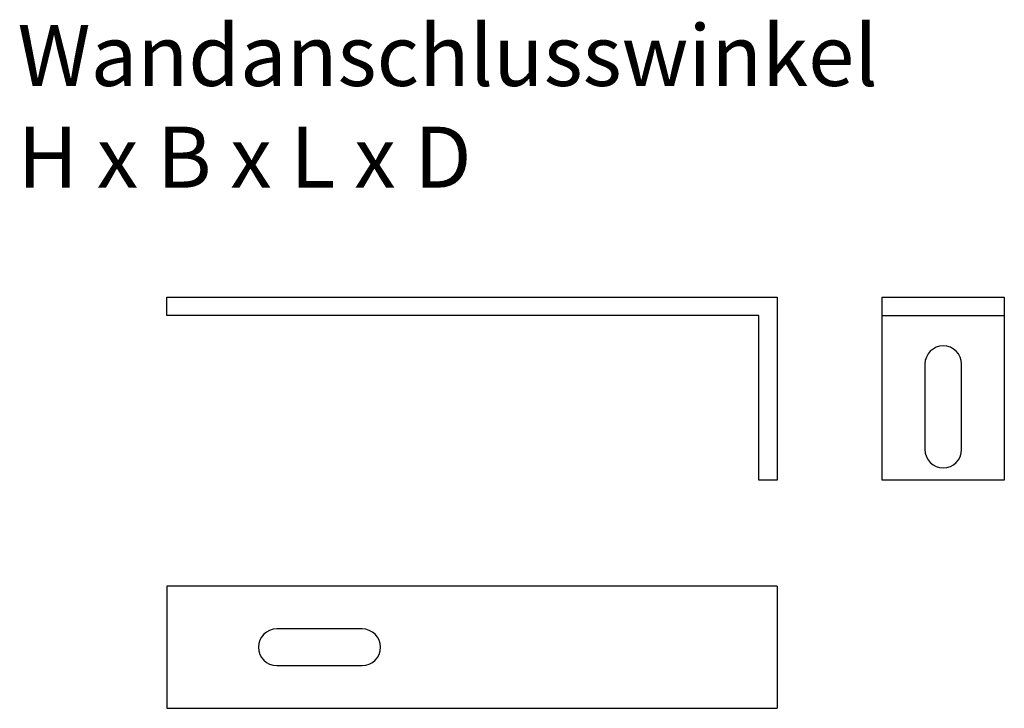
# Model space of a CAD drawing. Units: millimetres. Extents: x 2029 to 2294, y 1771 to 2007.
# Drawn here: x 2031 to 2193, y 1894 to 2007 of the extents above; entities that cross this region are included whole.
import ezdxf

# ---------------------------------------------------------------- set-up
doc = ezdxf.new("R2010")
doc.units = ezdxf.units.MM
doc.styles.get("Standard").update_dxf_attribs({"font": 'arial.ttf'})

msp = doc.modelspace()

# ---------------------------------------------------------------- linework, layer by layer
for p, q in [((2055.47, 1961.87), (2155.47, 1961.87)), ((2055.47, 1958.87), (2055.47, 1961.87)), ((2155.47, 1961.87), (2155.47, 1931.87)), ((2172.68, 1931.87), (2172.68, 1961.87)), ((2172.68, 1961.87), (2192.68, 1961.87)), ((2192.68, 1961.87), (2192.68, 1931.87)), ((2152.47, 1958.87), (2055.47, 1958.87)), ((2152.47, 1931.87), (2152.47, 1958.87)), ((2172.57, 1958.87), (2192.68, 1958.87)), ((2179.68, 1950.87), (2179.68, 1936.87)), ((2185.68, 1936.87), (2185.68, 1950.87)), ((2155.47, 1931.87), (2152.47, 1931.87)), ((2192.68, 1931.87), (2172.68, 1931.87)), ((2155.47, 1914.49), (2055.47, 1914.49)), ((2055.47, 1914.49), (2055.47, 1894.49)), ((2155.47, 1914.49), (2155.47, 1894.49)), ((2087.47, 1907.49), (2073.47, 1907.49)), ((2073.47, 1901.49), (2087.47, 1901.49)), ((2055.47, 1894.49), (2155.47, 1894.49))]:
    msp.add_line(p, q)
for centre, start, end in [((2182.68, 1950.87), 0, 180), ((2182.68, 1936.87), 180, 0), ((2073.47, 1904.49), 90, 270), ((2087.47, 1904.49), 270, 90)]:
    msp.add_arc(centre, 3, start, end)

# ---------------------------------------------------------------- texts
at = {"insert": (2031, 2006.46), "char_height": 10, "attachment_point": 1}
msp.add_mtext_dynamic_manual_height_columns('Wandanschlusswinkel\\PH x B x L x D', width=256.6827, gutter_width=1, heights=[29.4], dxfattribs=at)

doc.saveas('drawing.dxf')
